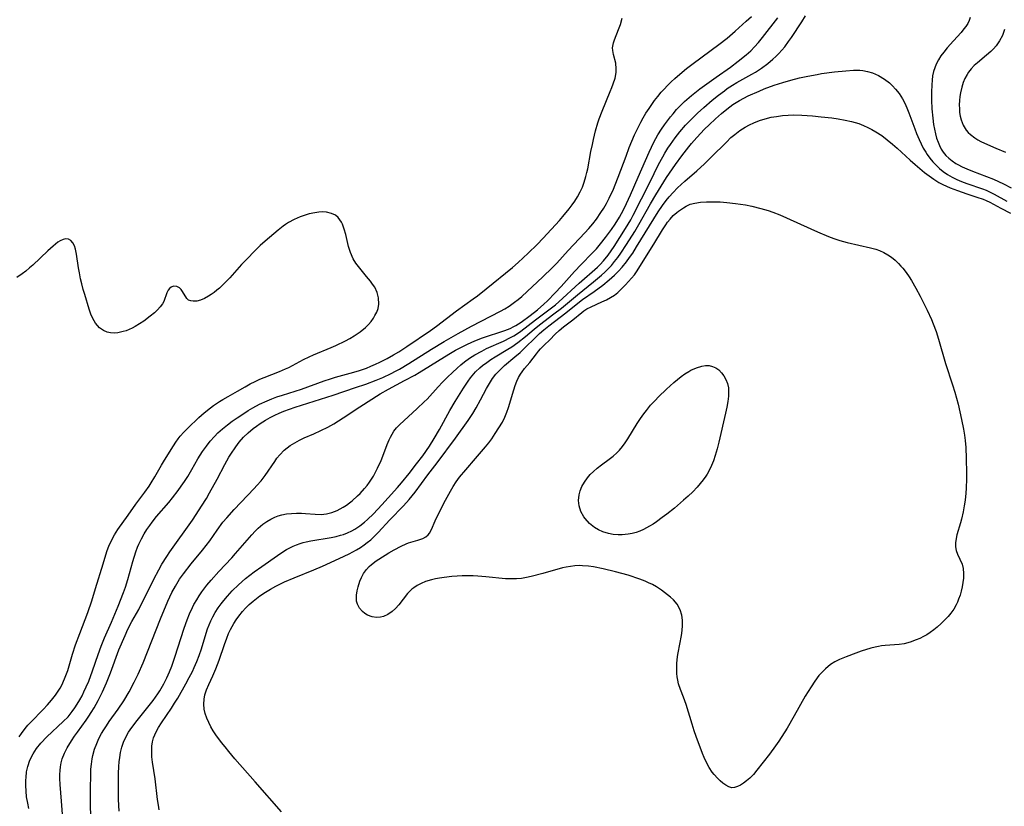
# Model space of a CAD drawing. Units: inches. Extents: x 2075399 to 2080784, y 233206 to 238604.
# Drawn here: x 2076051 to 2076189, y 234583 to 234693 of the extents above; entities that cross this region are included whole.
import ezdxf

# ---------------------------------------------------------------- set-up
doc = ezdxf.new("R2010")
doc.units = ezdxf.units.IN
doc.header["$MEASUREMENT"] = 0
doc.layers.add('c_04_T13S_R19E', color=198, linetype='Continuous')

msp = doc.modelspace()

# ---------------------------------------------------------------- linework, layer by layer
at = {"layer": 'c_04_T13S_R19E'}
for points in [[(2076057.02, 234580.93, 972), (2076056.79, 234583.96, 972), (2076056.58, 234586.27, 972), (2076056.54, 234587.13, 972), (2076056.54, 234587.69, 972), (2076056.57, 234588.24, 972), (2076056.63, 234588.76, 972), (2076056.73, 234589.32, 972), (2076056.88, 234589.86, 972), (2076057.2, 234590.66, 972), (2076057.57, 234591.4, 972), (2076058.18, 234592.41, 972), (2076058.6, 234593.05, 972), (2076058.99, 234593.59, 972), (2076060.21, 234595.28, 972), (2076060.6, 234595.84, 972), (2076060.93, 234596.35, 972), (2076061.34, 234597.01, 972), (2076061.91, 234598.04, 972), (2076062.52, 234599.26, 972), (2076063.05, 234600.5, 972), (2076063.61, 234601.91, 972), (2076064.81, 234605.1, 972), (2076065.66, 234607.14, 972), (2076066.06, 234608.02, 972), (2076066.61, 234609.1, 972), (2076067.57, 234610.78, 972), (2076068.08, 234611.74, 972), (2076068.63, 234612.82, 972), (2076069.7, 234615.01, 972), (2076070.38, 234616.32, 972), (2076070.81, 234617.08, 972), (2076071.49, 234618.15, 972), (2076071.94, 234618.82, 972), (2076075.1, 234623.25, 972), (2076075.62, 234624.02, 972), (2076076.37, 234625.19, 972), (2076077.04, 234626.29, 972), (2076077.48, 234627.05, 972), (2076078.53, 234628.99, 972), (2076079.6, 234631.04, 972), (2076080.17, 234632.04, 972), (2076080.44, 234632.47, 972), (2076081.15, 234633.52, 972), (2076081.61, 234634.13, 972), (2076082.22, 234634.84, 972), (2076082.87, 234635.46, 972), (2076083.56, 234636.04, 972), (2076084.04, 234636.41, 972), (2076084.54, 234636.76, 972), (2076085.29, 234637.23, 972), (2076085.94, 234637.6, 972), (2076086.61, 234637.94, 972), (2076087.22, 234638.22, 972), (2076087.86, 234638.48, 972), (2076088.66, 234638.77, 972), (2076089.47, 234639.05, 972), (2076094.77, 234640.71, 972), (2076097.91, 234641.77, 972), (2076099.36, 234642.28, 972), (2076100.78, 234642.82, 972), (2076101.7, 234643.21, 972), (2076102.9, 234643.77, 972), (2076103.48, 234644.06, 972), (2076104.04, 234644.36, 972), (2076105.36, 234645.15, 972), (2076108.51, 234647.16, 972), (2076110.29, 234648.23, 972), (2076112.23, 234649.32, 972), (2076114.14, 234650.37, 972), (2076118.18, 234652.46, 972), (2076118.79, 234652.8, 972), (2076119.38, 234653.17, 972), (2076120.15, 234653.7, 972), (2076120.65, 234654.1, 972), (2076121.14, 234654.52, 972), (2076124.1, 234657.26, 972), (2076125.38, 234658.53, 972), (2076126.03, 234659.19, 972), (2076127.65, 234660.94, 972), (2076129.99, 234663.42, 972), (2076130.53, 234664.03, 972), (2076131.07, 234664.67, 972), (2076131.58, 234665.32, 972), (2076132.21, 234666.24, 972), (2076132.61, 234666.88, 972), (2076132.98, 234667.52, 972), (2076133.37, 234668.25, 972), (2076133.97, 234669.54, 972), (2076134.22, 234670.12, 972), (2076134.65, 234671.21, 972), (2076135.73, 234674.14, 972), (2076136.19, 234675.33, 972), (2076136.93, 234677.13, 972), (2076137.46, 234678.25, 972), (2076137.78, 234678.87, 972), (2076138.12, 234679.48, 972), (2076138.52, 234680.14, 972), (2076138.95, 234680.81, 972), (2076139.71, 234681.9, 972), (2076140.17, 234682.49, 972), (2076140.65, 234683.07, 972), (2076141.05, 234683.52, 972), (2076141.53, 234684.03, 972), (2076142.03, 234684.52, 972), (2076142.54, 234685, 972), (2076143.24, 234685.6, 972), (2076144.2, 234686.37, 972), (2076145.14, 234687.1, 972), (2076148.72, 234689.74, 972), (2076149.86, 234690.65, 972), (2076150.97, 234691.61, 972), (2076152.54, 234693.01, 972), (2076153.27, 234693.68, 972)], [(2076064.83, 234582.58, 976), (2076064.77, 234584.19, 976), (2076064.76, 234585.72, 976), (2076064.76, 234587.84, 976), (2076064.8, 234588.8, 976), (2076064.84, 234589.45, 976), (2076064.92, 234590.09, 976), (2076065.04, 234590.77, 976), (2076065.23, 234591.53, 976), (2076065.45, 234592.19, 976), (2076065.72, 234592.82, 976), (2076066.15, 234593.59, 976), (2076066.61, 234594.26, 976), (2076067.36, 234595.22, 976), (2076068.67, 234596.85, 976), (2076069.59, 234598.04, 976), (2076070.24, 234598.95, 976), (2076070.53, 234599.4, 976), (2076071.08, 234600.35, 976), (2076071.5, 234601.19, 976), (2076071.89, 234602.06, 976), (2076072.19, 234602.82, 976), (2076072.63, 234604.09, 976), (2076073.95, 234608.16, 976), (2076074.35, 234609.29, 976), (2076074.69, 234610.16, 976), (2076075.08, 234611.02, 976), (2076075.3, 234611.45, 976), (2076075.68, 234612.11, 976), (2076076.04, 234612.68, 976), (2076076.42, 234613.23, 976), (2076077.12, 234614.15, 976), (2076077.73, 234614.88, 976), (2076078.78, 234616.06, 976), (2076080.61, 234617.99, 976), (2076081.13, 234618.57, 976), (2076083.39, 234621.21, 976), (2076083.84, 234621.69, 976), (2076084.3, 234622.15, 976), (2076084.95, 234622.69, 976), (2076085.47, 234623.06, 976), (2076086.03, 234623.38, 976), (2076086.6, 234623.65, 976), (2076087.09, 234623.84, 976), (2076087.59, 234623.98, 976), (2076088.26, 234624.12, 976), (2076088.94, 234624.2, 976), (2076089.64, 234624.23, 976), (2076090.33, 234624.23, 976), (2076090.88, 234624.2, 976), (2076092.27, 234624.08, 976), (2076093.1, 234624.06, 976), (2076093.47, 234624.09, 976), (2076093.84, 234624.14, 976), (2076094.59, 234624.33, 976), (2076095.33, 234624.61, 976), (2076095.77, 234624.83, 976), (2076096.19, 234625.07, 976), (2076096.63, 234625.35, 976), (2076097.05, 234625.66, 976), (2076097.43, 234625.97, 976), (2076098.17, 234626.64, 976), (2076098.53, 234626.99, 976), (2076099.14, 234627.65, 976), (2076099.51, 234628.1, 976), (2076099.86, 234628.56, 976), (2076100.14, 234628.97, 976), (2076100.4, 234629.39, 976), (2076100.71, 234629.94, 976), (2076100.99, 234630.51, 976), (2076101.47, 234631.58, 976), (2076101.71, 234632.17, 976), (2076102.31, 234633.83, 976), (2076102.58, 234634.48, 976), (2076102.77, 234634.87, 976), (2076103, 234635.28, 976), (2076103.25, 234635.67, 976), (2076103.64, 234636.14, 976), (2076104.06, 234636.59, 976), (2076106.53, 234638.85, 976), (2076107.52, 234639.79, 976), (2076107.91, 234640.18, 976), (2076109.45, 234641.87, 976), (2076110.08, 234642.55, 976), (2076110.76, 234643.24, 976), (2076111.45, 234643.91, 976), (2076112.1, 234644.51, 976), (2076112.61, 234644.94, 976), (2076113.13, 234645.36, 976), (2076113.85, 234645.88, 976), (2076114.6, 234646.36, 976), (2076115.55, 234646.89, 976), (2076116.23, 234647.23, 976), (2076118.6, 234648.29, 976), (2076119.58, 234648.76, 976), (2076120.05, 234649.02, 976), (2076120.54, 234649.33, 976), (2076121.02, 234649.65, 976), (2076123.09, 234651.25, 976), (2076124.39, 234652.21, 976), (2076125.13, 234652.78, 976), (2076125.85, 234653.37, 976), (2076126.31, 234653.77, 976), (2076129.18, 234656.38, 976), (2076131.72, 234658.63, 976), (2076132.09, 234658.99, 976), (2076132.58, 234659.52, 976), (2076133.21, 234660.31, 976), (2076134.05, 234661.52, 976), (2076134.86, 234662.75, 976), (2076135.67, 234664.01, 976), (2076136.39, 234665.25, 976), (2076136.73, 234665.89, 976), (2076139.06, 234670.47, 976), (2076140.29, 234672.97, 976), (2076140.86, 234674.05, 976), (2076141.15, 234674.55, 976), (2076141.59, 234675.25, 976), (2076141.95, 234675.77, 976), (2076142.62, 234676.7, 976), (2076143.27, 234677.55, 976), (2076144.06, 234678.46, 976), (2076144.51, 234678.94, 976), (2076145.07, 234679.51, 976), (2076145.71, 234680.13, 976), (2076146.61, 234680.94, 976), (2076147.79, 234681.94, 976), (2076148.65, 234682.64, 976), (2076149.48, 234683.28, 976), (2076149.89, 234683.57, 976), (2076150.63, 234684.05, 976), (2076151.24, 234684.41, 976), (2076153.33, 234685.59, 976), (2076153.82, 234685.88, 976), (2076154.69, 234686.44, 976), (2076155.56, 234687.09, 976), (2076156.24, 234687.67, 976), (2076156.68, 234688.07, 976), (2076157.1, 234688.49, 976), (2076157.52, 234688.95, 976), (2076157.92, 234689.43, 976), (2076158.46, 234690.14, 976), (2076158.85, 234690.7, 976), (2076160.31, 234692.92, 976), (2076160.83, 234693.75, 976)], [(2076183.85, 234693.5, 976), (2076183.71, 234693.1, 976), (2076183.52, 234692.7, 976), (2076183.25, 234692.25, 976), (2076182.99, 234691.91, 976), (2076182.59, 234691.42, 976), (2076181.51, 234690.24, 976), (2076180.65, 234689.26, 976), (2076180.16, 234688.67, 976), (2076179.76, 234688.14, 976), (2076179.41, 234687.59, 976), (2076179.12, 234687.01, 976), (2076178.91, 234686.5, 976), (2076178.74, 234685.96, 976), (2076178.61, 234685.36, 976), (2076178.53, 234684.75, 976), (2076178.48, 234684.12, 976), (2076178.45, 234683.09, 976), (2076178.45, 234682.54, 976), (2076178.46, 234681.98, 976), (2076178.52, 234680.77, 976), (2076178.64, 234679.45, 976), (2076178.75, 234678.58, 976), (2076178.87, 234677.91, 976), (2076179.01, 234677.25, 976), (2076179.17, 234676.66, 976), (2076179.37, 234676.1, 976), (2076179.58, 234675.6, 976), (2076179.82, 234675.13, 976), (2076180.1, 234674.69, 976), (2076180.46, 234674.24, 976), (2076180.87, 234673.84, 976), (2076181.34, 234673.47, 976), (2076181.85, 234673.13, 976), (2076182.14, 234672.96, 976), (2076182.75, 234672.64, 976), (2076183.39, 234672.35, 976), (2076184.18, 234672.02, 976), (2076186.15, 234671.28, 976), (2076187.11, 234670.9, 976), (2076187.83, 234670.59, 976), (2076188.54, 234670.26, 976), (2076189.59, 234669.72, 976)], [(2076052.21, 234582.93, 970), (2076052.05, 234583.67, 970), (2076051.9, 234584.58, 970), (2076051.82, 234585.36, 970), (2076051.78, 234586.14, 970), (2076051.79, 234586.91, 970), (2076051.81, 234587.28, 970), (2076051.9, 234588.07, 970), (2076052.06, 234588.83, 970), (2076052.34, 234589.7, 970), (2076052.8, 234590.6, 970), (2076053.29, 234591.34, 970), (2076053.88, 234592.06, 970), (2076054.74, 234592.97, 970), (2076057.03, 234595.08, 970), (2076057.69, 234595.77, 970), (2076058.28, 234596.5, 970), (2076058.64, 234597, 970), (2076058.97, 234597.51, 970), (2076059.32, 234598.11, 970), (2076059.65, 234598.71, 970), (2076059.91, 234599.25, 970), (2076060.24, 234599.96, 970), (2076060.58, 234600.76, 970), (2076061.12, 234602.18, 970), (2076061.9, 234604.48, 970), (2076062.32, 234605.62, 970), (2076062.81, 234606.8, 970), (2076063.76, 234608.99, 970), (2076064.69, 234611.21, 970), (2076065.45, 234613.12, 970), (2076065.73, 234613.89, 970), (2076066.06, 234614.93, 970), (2076066.76, 234617.48, 970), (2076067.16, 234618.81, 970), (2076067.4, 234619.46, 970), (2076067.59, 234619.91, 970), (2076067.95, 234620.63, 970), (2076068.35, 234621.32, 970), (2076068.72, 234621.93, 970), (2076069.12, 234622.52, 970), (2076069.46, 234622.98, 970), (2076070.07, 234623.75, 970), (2076071.77, 234625.73, 970), (2076072.28, 234626.35, 970), (2076073.07, 234627.37, 970), (2076073.52, 234627.98, 970), (2076073.99, 234628.67, 970), (2076074.44, 234629.37, 970), (2076075.01, 234630.33, 970), (2076075.86, 234631.82, 970), (2076076.5, 234632.84, 970), (2076077.04, 234633.59, 970), (2076077.59, 234634.29, 970), (2076078.17, 234634.95, 970), (2076078.66, 234635.44, 970), (2076079.28, 234636.01, 970), (2076079.99, 234636.58, 970), (2076080.66, 234637.08, 970), (2076081.34, 234637.56, 970), (2076082.27, 234638.18, 970), (2076082.89, 234638.58, 970), (2076083.52, 234638.95, 970), (2076084.48, 234639.46, 970), (2076085.53, 234639.94, 970), (2076086.21, 234640.22, 970), (2076086.89, 234640.47, 970), (2076087.68, 234640.74, 970), (2076090.35, 234641.57, 970), (2076093.51, 234642.74, 970), (2076094.39, 234643.02, 970), (2076095.08, 234643.23, 970), (2076097.64, 234643.94, 970), (2076098.44, 234644.18, 970), (2076099.41, 234644.51, 970), (2076100.05, 234644.77, 970), (2076100.68, 234645.04, 970), (2076101.3, 234645.33, 970), (2076102.32, 234645.86, 970), (2076103.22, 234646.37, 970), (2076103.94, 234646.8, 970), (2076105.05, 234647.52, 970), (2076108.37, 234649.77, 970), (2076109.23, 234650.37, 970), (2076112.03, 234652.49, 970), (2076114.34, 234654.17, 970), (2076114.94, 234654.62, 970), (2076116.18, 234655.6, 970), (2076119.83, 234658.59, 970), (2076120.65, 234659.28, 970), (2076122.04, 234660.55, 970), (2076123.32, 234661.79, 970), (2076124.14, 234662.66, 970), (2076126.41, 234665.13, 970), (2076126.91, 234665.7, 970), (2076127.78, 234666.77, 970), (2076128.19, 234667.31, 970), (2076128.58, 234667.86, 970), (2076128.95, 234668.45, 970), (2076129.31, 234669.13, 970), (2076129.62, 234669.81, 970), (2076129.89, 234670.51, 970), (2076130.13, 234671.29, 970), (2076130.27, 234671.83, 970), (2076130.38, 234672.37, 970), (2076130.82, 234674.8, 970), (2076131.02, 234675.78, 970), (2076131.17, 234676.46, 970), (2076131.47, 234677.68, 970), (2076131.79, 234678.78, 970), (2076131.97, 234679.34, 970), (2076132.37, 234680.41, 970), (2076133.52, 234683.15, 970), (2076133.74, 234683.71, 970), (2076133.94, 234684.26, 970), (2076134.19, 234685.05, 970), (2076134.35, 234685.81, 970), (2076134.37, 234686.33, 970), (2076134.29, 234687.11, 970), (2076133.98, 234688.33, 970), (2076133.87, 234688.91, 970), (2076133.86, 234689.29, 970), (2076133.98, 234689.96, 970), (2076134.11, 234690.38, 970), (2076134.69, 234691.83, 970), (2076134.94, 234692.55, 970), (2076135.17, 234693.44, 970)], [(2076060.89, 234581.67, 974), (2076060.84, 234583.59, 974), (2076060.83, 234585.66, 974), (2076060.87, 234587.68, 974), (2076060.9, 234588.42, 974), (2076060.96, 234589.14, 974), (2076061.06, 234589.86, 974), (2076061.16, 234590.36, 974), (2076061.39, 234591.21, 974), (2076061.7, 234592.04, 974), (2076061.89, 234592.49, 974), (2076062.11, 234592.93, 974), (2076062.39, 234593.44, 974), (2076062.69, 234593.93, 974), (2076063.06, 234594.51, 974), (2076063.46, 234595.08, 974), (2076064.72, 234596.84, 974), (2076065.47, 234597.97, 974), (2076066.23, 234599.24, 974), (2076066.96, 234600.61, 974), (2076067.5, 234601.74, 974), (2076068.18, 234603.29, 974), (2076070.63, 234609.45, 974), (2076071.65, 234611.93, 974), (2076072.22, 234613.15, 974), (2076072.7, 234614.04, 974), (2076073.3, 234614.98, 974), (2076073.86, 234615.76, 974), (2076074.92, 234617.13, 974), (2076076.48, 234619.03, 974), (2076077, 234619.7, 974), (2076077.51, 234620.37, 974), (2076078.55, 234621.87, 974), (2076079.36, 234622.96, 974), (2076079.88, 234623.59, 974), (2076080.93, 234624.76, 974), (2076081.85, 234625.73, 974), (2076083.71, 234627.65, 974), (2076084.11, 234628.07, 974), (2076084.71, 234628.76, 974), (2076085.28, 234629.5, 974), (2076086.59, 234631.45, 974), (2076086.91, 234631.9, 974), (2076087.29, 234632.36, 974), (2076087.93, 234633.02, 974), (2076088.33, 234633.36, 974), (2076088.76, 234633.68, 974), (2076089.39, 234634.07, 974), (2076090.06, 234634.43, 974), (2076090.73, 234634.74, 974), (2076092.07, 234635.31, 974), (2076093.06, 234635.76, 974), (2076094.01, 234636.26, 974), (2076094.84, 234636.73, 974), (2076096.18, 234637.53, 974), (2076098.5, 234639.07, 974), (2076101.35, 234640.9, 974), (2076102.5, 234641.56, 974), (2076104.75, 234642.75, 974), (2076106.18, 234643.53, 974), (2076106.78, 234643.88, 974), (2076110.97, 234646.47, 974), (2076111.87, 234646.99, 974), (2076112.72, 234647.45, 974), (2076113.57, 234647.87, 974), (2076114.56, 234648.31, 974), (2076115.67, 234648.73, 974), (2076118.76, 234649.76, 974), (2076119.51, 234650.05, 974), (2076120.02, 234650.3, 974), (2076120.32, 234650.46, 974), (2076121.06, 234650.94, 974), (2076122.34, 234651.88, 974), (2076123.36, 234652.67, 974), (2076124.24, 234653.44, 974), (2076124.74, 234653.92, 974), (2076125.81, 234655.03, 974), (2076126.65, 234655.93, 974), (2076128.53, 234658.02, 974), (2076129.45, 234658.99, 974), (2076130.99, 234660.56, 974), (2076131.59, 234661.2, 974), (2076132.16, 234661.86, 974), (2076132.88, 234662.77, 974), (2076133.69, 234663.88, 974), (2076134.19, 234664.61, 974), (2076134.83, 234665.62, 974), (2076135.11, 234666.11, 974), (2076135.51, 234666.9, 974), (2076136.36, 234668.74, 974), (2076137.45, 234671.21, 974), (2076138.97, 234674.7, 974), (2076139.29, 234675.41, 974), (2076139.63, 234676.1, 974), (2076140.2, 234677.11, 974), (2076140.71, 234677.92, 974), (2076141.1, 234678.5, 974), (2076141.51, 234679.06, 974), (2076141.96, 234679.65, 974), (2076142.3, 234680.06, 974), (2076142.81, 234680.65, 974), (2076143.35, 234681.21, 974), (2076143.93, 234681.78, 974), (2076144.89, 234682.63, 974), (2076146.04, 234683.53, 974), (2076147.35, 234684.5, 974), (2076148.32, 234685.19, 974), (2076150.32, 234686.57, 974), (2076151.43, 234687.39, 974), (2076152.53, 234688.29, 974), (2076153.17, 234688.88, 974), (2076153.72, 234689.43, 974), (2076154.27, 234690.04, 974), (2076154.83, 234690.73, 974), (2076156.98, 234693.47, 974)], [(2076188.68, 234691.84, 974), (2076188.37, 234691.02, 974), (2076187.98, 234690.26, 974), (2076187.49, 234689.57, 974), (2076187.14, 234689.16, 974), (2076186.76, 234688.78, 974), (2076186.16, 234688.25, 974), (2076184.88, 234687.2, 974), (2076184.43, 234686.8, 974), (2076184.01, 234686.36, 974), (2076183.63, 234685.89, 974), (2076183.42, 234685.55, 974), (2076183.13, 234685, 974), (2076182.88, 234684.41, 974), (2076182.69, 234683.79, 974), (2076182.51, 234682.99, 974), (2076182.42, 234682.46, 974), (2076182.37, 234681.93, 974), (2076182.34, 234681.3, 974), (2076182.35, 234680.77, 974), (2076182.39, 234680.25, 974), (2076182.48, 234679.72, 974), (2076182.61, 234679.2, 974), (2076182.89, 234678.47, 974), (2076183.29, 234677.79, 974), (2076183.59, 234677.43, 974), (2076183.89, 234677.15, 974), (2076184.49, 234676.69, 974), (2076184.92, 234676.43, 974), (2076185.37, 234676.19, 974), (2076186.28, 234675.75, 974), (2076187.44, 234675.25, 974), (2076188.8, 234674.69, 974)], [(2076070.45, 234582.74, 978), (2076070.32, 234583.41, 978), (2076070.2, 234584.21, 978), (2076069.86, 234587.1, 978), (2076069.5, 234589.41, 978), (2076069.43, 234590.14, 978), (2076069.4, 234591.03, 978), (2076069.43, 234591.66, 978), (2076069.52, 234592.27, 978), (2076069.66, 234592.81, 978), (2076069.81, 234593.22, 978), (2076069.97, 234593.57, 978), (2076070.34, 234594.24, 978), (2076070.76, 234594.9, 978), (2076072.14, 234596.95, 978), (2076072.59, 234597.65, 978), (2076073.03, 234598.36, 978), (2076074.16, 234600.37, 978), (2076074.63, 234601.23, 978), (2076075.08, 234602.1, 978), (2076075.35, 234602.66, 978), (2076075.7, 234603.48, 978), (2076076.02, 234604.32, 978), (2076076.34, 234605.27, 978), (2076076.99, 234607.44, 978), (2076077.21, 234608.07, 978), (2076077.42, 234608.62, 978), (2076077.66, 234609.16, 978), (2076077.96, 234609.75, 978), (2076078.28, 234610.33, 978), (2076078.7, 234610.99, 978), (2076079.1, 234611.55, 978), (2076079.47, 234612.03, 978), (2076079.97, 234612.64, 978), (2076080.63, 234613.36, 978), (2076081.51, 234614.21, 978), (2076082.52, 234615.09, 978), (2076083.71, 234616, 978), (2076084.78, 234616.78, 978), (2076087, 234618.32, 978), (2076087.45, 234618.63, 978), (2076088.26, 234619.13, 978), (2076088.71, 234619.38, 978), (2076089.17, 234619.6, 978), (2076089.65, 234619.81, 978), (2076090.15, 234619.98, 978), (2076090.58, 234620.11, 978), (2076091.01, 234620.22, 978), (2076091.66, 234620.35, 978), (2076094.5, 234620.83, 978), (2076095.17, 234620.97, 978), (2076095.81, 234621.14, 978), (2076096.2, 234621.26, 978), (2076096.79, 234621.49, 978), (2076097.36, 234621.76, 978), (2076097.78, 234622, 978), (2076098.48, 234622.45, 978), (2076099.14, 234622.96, 978), (2076099.58, 234623.35, 978), (2076100.39, 234624.13, 978), (2076101.57, 234625.38, 978), (2076102.47, 234626.36, 978), (2076103.75, 234627.8, 978), (2076104.32, 234628.47, 978), (2076105.39, 234629.77, 978), (2076106.44, 234631.12, 978), (2076107.29, 234632.25, 978), (2076108.24, 234633.61, 978), (2076108.89, 234634.64, 978), (2076109.63, 234635.91, 978), (2076111.08, 234638.59, 978), (2076111.85, 234639.85, 978), (2076113.02, 234641.7, 978), (2076113.64, 234642.66, 978), (2076113.98, 234643.14, 978), (2076114.45, 234643.72, 978), (2076114.67, 234643.96, 978), (2076115.27, 234644.53, 978), (2076115.67, 234644.87, 978), (2076116.24, 234645.3, 978), (2076116.84, 234645.7, 978), (2076117.45, 234646.09, 978), (2076119.2, 234647.15, 978), (2076119.76, 234647.5, 978), (2076120.62, 234648.1, 978), (2076121.65, 234648.92, 978), (2076122.88, 234649.97, 978), (2076123.62, 234650.57, 978), (2076125.64, 234652.07, 978), (2076126.7, 234652.89, 978), (2076128.93, 234654.75, 978), (2076131.18, 234656.55, 978), (2076132.29, 234657.48, 978), (2076132.76, 234657.91, 978), (2076133.21, 234658.36, 978), (2076133.68, 234658.87, 978), (2076134.13, 234659.4, 978), (2076134.58, 234659.98, 978), (2076134.99, 234660.57, 978), (2076135.8, 234661.78, 978), (2076136.94, 234663.61, 978), (2076137.5, 234664.57, 978), (2076139.14, 234667.46, 978), (2076139.89, 234668.74, 978), (2076140.64, 234669.95, 978), (2076141.41, 234671.14, 978), (2076142.64, 234672.96, 978), (2076143.53, 234674.17, 978), (2076144.51, 234675.43, 978), (2076144.88, 234675.89, 978), (2076145.62, 234676.73, 978), (2076146.72, 234677.89, 978), (2076147.37, 234678.53, 978), (2076148.23, 234679.35, 978), (2076149.09, 234680.12, 978), (2076149.81, 234680.72, 978), (2076150.67, 234681.35, 978), (2076151.12, 234681.65, 978), (2076151.58, 234681.93, 978), (2076152.19, 234682.25, 978), (2076152.82, 234682.56, 978), (2076154.33, 234683.23, 978), (2076155.07, 234683.53, 978), (2076156.45, 234684.04, 978), (2076157.65, 234684.43, 978), (2076158.78, 234684.76, 978), (2076159.98, 234685.07, 978), (2076161.14, 234685.33, 978), (2076162.46, 234685.57, 978), (2076163.08, 234685.67, 978), (2076164.88, 234685.9, 978), (2076166.47, 234686.08, 978), (2076167.53, 234686.16, 978), (2076168.01, 234686.16, 978), (2076168.44, 234686.14, 978), (2076168.83, 234686.1, 978), (2076169.52, 234685.97, 978), (2076170.19, 234685.77, 978), (2076171.04, 234685.41, 978), (2076171.89, 234684.9, 978), (2076172.56, 234684.37, 978), (2076173.01, 234683.96, 978), (2076173.43, 234683.51, 978), (2076173.91, 234682.91, 978), (2076174.38, 234682.15, 978), (2076174.7, 234681.52, 978), (2076175, 234680.87, 978), (2076175.28, 234680.17, 978), (2076176.11, 234677.97, 978), (2076176.37, 234677.3, 978), (2076176.72, 234676.46, 978), (2076177, 234675.85, 978), (2076177.31, 234675.25, 978), (2076177.64, 234674.68, 978), (2076177.85, 234674.36, 978), (2076178.23, 234673.84, 978), (2076178.65, 234673.34, 978), (2076179.09, 234672.87, 978), (2076179.58, 234672.42, 978), (2076180.09, 234672.01, 978), (2076180.71, 234671.58, 978), (2076181.34, 234671.21, 978), (2076182, 234670.89, 978), (2076182.67, 234670.6, 978), (2076183.38, 234670.33, 978), (2076185.59, 234669.56, 978), (2076186.09, 234669.37, 978), (2076186.66, 234669.11, 978), (2076187.22, 234668.84, 978), (2076189.01, 234667.86, 978)], [(2076087.56, 234582.47, 980), (2076083.84, 234586.65, 980), (2076081.01, 234589.88, 980), (2076080.17, 234590.89, 980), (2076079.65, 234591.55, 980), (2076079.15, 234592.18, 980), (2076078.38, 234593.24, 980), (2076078.01, 234593.8, 980), (2076077.67, 234594.36, 980), (2076077.36, 234594.94, 980), (2076077.09, 234595.57, 980), (2076076.87, 234596.21, 980), (2076076.74, 234596.82, 980), (2076076.68, 234597.52, 980), (2076076.71, 234598.21, 980), (2076076.82, 234598.82, 980), (2076077.06, 234599.54, 980), (2076077.37, 234600.25, 980), (2076077.95, 234601.47, 980), (2076078.37, 234602.44, 980), (2076078.82, 234603.67, 980), (2076079.55, 234605.85, 980), (2076079.88, 234606.76, 980), (2076080.13, 234607.38, 980), (2076080.41, 234607.98, 980), (2076080.87, 234608.79, 980), (2076081.21, 234609.32, 980), (2076081.58, 234609.84, 980), (2076082.09, 234610.47, 980), (2076082.51, 234610.94, 980), (2076083.02, 234611.45, 980), (2076083.57, 234611.94, 980), (2076084.03, 234612.3, 980), (2076084.5, 234612.65, 980), (2076085.3, 234613.19, 980), (2076086.02, 234613.62, 980), (2076086.75, 234614.02, 980), (2076087.97, 234614.62, 980), (2076089.3, 234615.19, 980), (2076092.06, 234616.28, 980), (2076093.3, 234616.81, 980), (2076095.62, 234617.88, 980), (2076097.03, 234618.56, 980), (2076098.04, 234619.11, 980), (2076098.58, 234619.43, 980), (2076099.11, 234619.78, 980), (2076099.54, 234620.11, 980), (2076100.02, 234620.51, 980), (2076100.55, 234621.01, 980), (2076101.06, 234621.54, 980), (2076102.71, 234623.31, 980), (2076104.61, 234625.24, 980), (2076105.41, 234626.12, 980), (2076106.26, 234627.18, 980), (2076108.03, 234629.59, 980), (2076109.3, 234631.25, 980), (2076111.86, 234634.7, 980), (2076113.64, 234637.2, 980), (2076114.29, 234638.17, 980), (2076114.77, 234638.96, 980), (2076115.39, 234640.09, 980), (2076116.2, 234641.64, 980), (2076116.76, 234642.6, 980), (2076117.06, 234643.05, 980), (2076117.51, 234643.64, 980), (2076117.74, 234643.9, 980), (2076118.25, 234644.42, 980), (2076118.75, 234644.88, 980), (2076120.2, 234646.07, 980), (2076120.92, 234646.69, 980), (2076121.59, 234647.33, 980), (2076123.03, 234648.74, 980), (2076123.65, 234649.34, 980), (2076124.23, 234649.85, 980), (2076124.92, 234650.41, 980), (2076127.33, 234652.24, 980), (2076128.97, 234653.58, 980), (2076129.65, 234654.09, 980), (2076131.28, 234655.23, 980), (2076132.49, 234656.12, 980), (2076133.39, 234656.84, 980), (2076134.11, 234657.48, 980), (2076134.66, 234658.04, 980), (2076135.19, 234658.62, 980), (2076135.78, 234659.35, 980), (2076136.23, 234659.96, 980), (2076136.66, 234660.59, 980), (2076137.21, 234661.46, 980), (2076140.23, 234666.36, 980), (2076140.83, 234667.25, 980), (2076141.34, 234667.93, 980), (2076141.75, 234668.44, 980), (2076142.33, 234669.07, 980), (2076142.93, 234669.69, 980), (2076143.95, 234670.64, 980), (2076145.61, 234672.09, 980), (2076146.69, 234673.07, 980), (2076147.65, 234673.98, 980), (2076149.76, 234676.11, 980), (2076150.41, 234676.73, 980), (2076150.94, 234677.17, 980), (2076151.65, 234677.7, 980), (2076152.4, 234678.18, 980), (2076152.99, 234678.51, 980), (2076153.61, 234678.81, 980), (2076154.39, 234679.11, 980), (2076155.2, 234679.37, 980), (2076156.03, 234679.57, 980), (2076156.79, 234679.7, 980), (2076157.59, 234679.8, 980), (2076158.4, 234679.87, 980), (2076159.22, 234679.89, 980), (2076160.32, 234679.87, 980), (2076161.82, 234679.77, 980), (2076163.01, 234679.65, 980), (2076164.49, 234679.47, 980), (2076165.4, 234679.33, 980), (2076166.36, 234679.17, 980), (2076167.27, 234678.97, 980), (2076167.77, 234678.83, 980), (2076168.27, 234678.68, 980), (2076168.92, 234678.44, 980), (2076169.56, 234678.16, 980), (2076170.13, 234677.86, 980), (2076170.69, 234677.54, 980), (2076171.49, 234677.01, 980), (2076172.27, 234676.42, 980), (2076173.02, 234675.8, 980), (2076173.67, 234675.24, 980), (2076175.45, 234673.59, 980), (2076176.15, 234672.95, 980), (2076176.8, 234672.4, 980), (2076177.47, 234671.87, 980), (2076178.12, 234671.37, 980), (2076178.8, 234670.9, 980), (2076179.5, 234670.47, 980), (2076180.03, 234670.18, 980), (2076180.57, 234669.92, 980), (2076181.07, 234669.7, 980), (2076182.08, 234669.31, 980), (2076183.38, 234668.87, 980), (2076184.8, 234668.42, 980), (2076185.68, 234668.1, 980), (2076186.08, 234667.93, 980), (2076186.61, 234667.68, 980), (2076188.13, 234666.86, 980), (2076189.5, 234666.15, 980)], [(2076050.84, 234592.95, 968), (2076051.17, 234593.44, 968), (2076051.69, 234594.13, 968), (2076052.08, 234594.58, 968), (2076052.49, 234595.02, 968), (2076054.23, 234596.79, 968), (2076054.81, 234597.43, 968), (2076055.38, 234598.09, 968), (2076055.92, 234598.78, 968), (2076056.42, 234599.5, 968), (2076056.57, 234599.74, 968), (2076056.82, 234600.18, 968), (2076057.21, 234601.05, 968), (2076057.65, 234602.24, 968), (2076058.32, 234604.49, 968), (2076058.74, 234605.8, 968), (2076059.33, 234607.39, 968), (2076060.46, 234610.35, 968), (2076061.02, 234611.98, 968), (2076061.55, 234613.69, 968), (2076062.58, 234617.16, 968), (2076062.96, 234618.41, 968), (2076063.18, 234619.02, 968), (2076063.41, 234619.62, 968), (2076063.76, 234620.41, 968), (2076064.18, 234621.2, 968), (2076064.66, 234621.96, 968), (2076066.11, 234623.93, 968), (2076067.19, 234625.46, 968), (2076068.42, 234627.14, 968), (2076069.03, 234628.01, 968), (2076069.32, 234628.45, 968), (2076069.83, 234629.3, 968), (2076070.76, 234630.93, 968), (2076071.18, 234631.63, 968), (2076072.42, 234633.65, 968), (2076072.75, 234634.15, 968), (2076073.09, 234634.63, 968), (2076073.37, 234634.98, 968), (2076073.88, 234635.57, 968), (2076074.43, 234636.13, 968), (2076076, 234637.61, 968), (2076076.73, 234638.24, 968), (2076077.6, 234638.95, 968), (2076078.03, 234639.26, 968), (2076078.89, 234639.84, 968), (2076079.33, 234640.12, 968), (2076080.08, 234640.55, 968), (2076081.38, 234641.27, 968), (2076082.44, 234641.88, 968), (2076083.18, 234642.3, 968), (2076083.84, 234642.63, 968), (2076084.52, 234642.94, 968), (2076085.14, 234643.21, 968), (2076087.28, 234644.03, 968), (2076088.1, 234644.38, 968), (2076088.58, 234644.61, 968), (2076090.63, 234645.71, 968), (2076091.39, 234646.08, 968), (2076092.03, 234646.37, 968), (2076094.49, 234647.38, 968), (2076095.14, 234647.67, 968), (2076096.49, 234648.33, 968), (2076097.09, 234648.66, 968), (2076097.69, 234649.01, 968), (2076098.54, 234649.58, 968), (2076099.29, 234650.17, 968), (2076099.73, 234650.6, 968), (2076100.09, 234651.03, 968), (2076100.41, 234651.49, 968), (2076100.62, 234651.85, 968), (2076100.86, 234652.34, 968), (2076101.05, 234652.83, 968), (2076101.17, 234653.45, 968), (2076101.13, 234654.31, 968), (2076100.92, 234655.06, 968), (2076100.58, 234655.8, 968), (2076100.29, 234656.25, 968), (2076099.98, 234656.68, 968), (2076099.45, 234657.33, 968), (2076098.69, 234658.22, 968), (2076098.31, 234658.69, 968), (2076097.95, 234659.18, 968), (2076097.59, 234659.78, 968), (2076097.19, 234660.67, 968), (2076096.93, 234661.51, 968), (2076096.53, 234663.16, 968), (2076096.32, 234663.93, 968), (2076096.06, 234664.64, 968), (2076095.93, 234664.9, 968), (2076095.71, 234665.25, 968), (2076095.45, 234665.56, 968), (2076095.08, 234665.87, 968), (2076094.52, 234666.13, 968), (2076093.86, 234666.29, 968), (2076093.29, 234666.33, 968), (2076092.75, 234666.3, 968), (2076092.2, 234666.22, 968), (2076091.43, 234666.05, 968), (2076090.56, 234665.78, 968), (2076090.14, 234665.63, 968), (2076089.33, 234665.28, 968), (2076088.54, 234664.86, 968), (2076088.11, 234664.59, 968), (2076087.76, 234664.34, 968), (2076087.1, 234663.81, 968), (2076085.27, 234662.26, 968), (2076084.58, 234661.65, 968), (2076083.89, 234661, 968), (2076082.58, 234659.66, 968), (2076081.95, 234658.98, 968), (2076080.31, 234657.13, 968), (2076079.5, 234656.28, 968), (2076078.88, 234655.7, 968), (2076078.51, 234655.38, 968), (2076078.14, 234655.09, 968), (2076077.73, 234654.8, 968), (2076077.33, 234654.54, 968), (2076076.77, 234654.24, 968), (2076076.23, 234654.01, 968), (2076075.72, 234653.88, 968), (2076075.21, 234653.85, 968), (2076074.85, 234653.9, 968), (2076074.56, 234654.02, 968), (2076074.32, 234654.25, 968), (2076073.72, 234655.23, 968), (2076073.52, 234655.49, 968), (2076073.28, 234655.72, 968), (2076072.89, 234655.92, 968), (2076072.44, 234655.94, 968), (2076072.12, 234655.81, 968), (2076071.9, 234655.62, 968), (2076071.71, 234655.38, 968), (2076071.52, 234655.04, 968), (2076071.07, 234653.83, 968), (2076070.88, 234653.47, 968), (2076070.58, 234653.06, 968), (2076070.21, 234652.65, 968), (2076069.79, 234652.25, 968), (2076069.19, 234651.76, 968), (2076068.29, 234651.08, 968), (2076067.7, 234650.68, 968), (2076067.09, 234650.31, 968), (2076066.64, 234650.07, 968), (2076066.26, 234649.9, 968), (2076065.84, 234649.73, 968), (2076065.41, 234649.6, 968), (2076064.66, 234649.44, 968), (2076064.13, 234649.39, 968), (2076063.63, 234649.42, 968), (2076063.14, 234649.54, 968), (2076062.67, 234649.74, 968), (2076062.07, 234650.15, 968), (2076061.51, 234650.78, 968), (2076061.15, 234651.42, 968), (2076060.89, 234652.05, 968), (2076060.66, 234652.73, 968), (2076060.02, 234654.78, 968), (2076059.8, 234655.5, 968), (2076059.6, 234656.28, 968), (2076059.44, 234656.97, 968), (2076059.27, 234657.8, 968), (2076059.15, 234658.5, 968), (2076058.86, 234660.42, 968), (2076058.72, 234661.11, 968), (2076058.57, 234661.59, 968), (2076058.36, 234662.01, 968), (2076058.08, 234662.33, 968), (2076057.74, 234662.52, 968), (2076057.35, 234662.56, 968), (2076056.99, 234662.48, 968), (2076056.6, 234662.3, 968), (2076056.27, 234662.09, 968), (2076055.92, 234661.83, 968), (2076055.6, 234661.55, 968), (2076054.88, 234660.91, 968), (2076052.76, 234658.9, 968), (2076052.32, 234658.51, 968), (2076051.8, 234658.07, 968), (2076051.26, 234657.66, 968), (2076050.53, 234657.18, 968)]]:
    msp.add_polyline3d(points, dxfattribs=at)
for points in [[(2076142.83, 234603.22, 982), (2076142.94, 234604.2, 982), (2076143.02, 234604.72, 982), (2076143.48, 234607.1, 982), (2076143.59, 234607.84, 982), (2076143.64, 234608.51, 982), (2076143.63, 234609.25, 982), (2076143.53, 234609.97, 982), (2076143.3, 234610.71, 982), (2076142.88, 234611.48, 982), (2076142.37, 234612.1, 982), (2076141.95, 234612.48, 982), (2076141.1, 234613.14, 982), (2076140.7, 234613.44, 982), (2076139.98, 234613.92, 982), (2076139.44, 234614.23, 982), (2076138.87, 234614.5, 982), (2076138.39, 234614.71, 982), (2076137.65, 234615, 982), (2076136.03, 234615.55, 982), (2076134.26, 234616.04, 982), (2076132.53, 234616.45, 982), (2076131.18, 234616.72, 982), (2076130.49, 234616.82, 982), (2076129.65, 234616.88, 982), (2076129.21, 234616.89, 982), (2076128.58, 234616.86, 982), (2076127.95, 234616.79, 982), (2076127.34, 234616.68, 982), (2076126.86, 234616.57, 982), (2076124.09, 234615.78, 982), (2076122.48, 234615.37, 982), (2076121.8, 234615.22, 982), (2076121.12, 234615.11, 982), (2076120.43, 234615.04, 982), (2076119.6, 234615.03, 982), (2076118.88, 234615.06, 982), (2076116.1, 234615.33, 982), (2076114.99, 234615.42, 982), (2076114.33, 234615.46, 982), (2076113.59, 234615.47, 982), (2076112.81, 234615.46, 982), (2076112.09, 234615.42, 982), (2076111.36, 234615.36, 982), (2076110.29, 234615.24, 982), (2076109.63, 234615.14, 982), (2076109.06, 234615.03, 982), (2076108.51, 234614.9, 982), (2076107.7, 234614.65, 982), (2076107.1, 234614.41, 982), (2076106.54, 234614.13, 982), (2076106.04, 234613.8, 982), (2076105.78, 234613.6, 982), (2076105.54, 234613.37, 982), (2076105.18, 234612.99, 982), (2076103.95, 234611.39, 982), (2076103.5, 234610.9, 982), (2076103.02, 234610.46, 982), (2076102.42, 234610.04, 982), (2076101.79, 234609.76, 982), (2076101.38, 234609.67, 982), (2076100.81, 234609.65, 982), (2076100.24, 234609.74, 982), (2076099.59, 234609.98, 982), (2076099.2, 234610.21, 982), (2076098.85, 234610.49, 982), (2076098.43, 234610.95, 982), (2076098.15, 234611.5, 982), (2076098.05, 234611.92, 982), (2076098.02, 234612.36, 982), (2076098.04, 234612.78, 982), (2076098.12, 234613.36, 982), (2076098.25, 234613.94, 982), (2076098.51, 234614.7, 982), (2076098.74, 234615.24, 982), (2076099.01, 234615.77, 982), (2076099.42, 234616.36, 982), (2076099.8, 234616.76, 982), (2076100.13, 234617.06, 982), (2076100.8, 234617.55, 982), (2076102.02, 234618.36, 982), (2076102.54, 234618.69, 982), (2076103.28, 234619.12, 982), (2076104.27, 234619.63, 982), (2076105, 234619.95, 982), (2076105.31, 234620.07, 982), (2076105.95, 234620.28, 982), (2076106.61, 234620.47, 982), (2076107.32, 234620.7, 982), (2076107.74, 234620.93, 982), (2076108.05, 234621.21, 982), (2076108.24, 234621.45, 982), (2076108.51, 234621.94, 982), (2076109.05, 234623.15, 982), (2076109.38, 234623.84, 982), (2076110.5, 234626.04, 982), (2076111.17, 234627.31, 982), (2076111.55, 234627.97, 982), (2076111.96, 234628.6, 982), (2076112.46, 234629.25, 982), (2076113.34, 234630.27, 982), (2076114.68, 234631.88, 982), (2076116.08, 234633.51, 982), (2076116.52, 234634.06, 982), (2076116.94, 234634.63, 982), (2076117.45, 234635.36, 982), (2076117.96, 234636.14, 982), (2076118.43, 234636.95, 982), (2076118.77, 234637.63, 982), (2076119.06, 234638.34, 982), (2076119.3, 234638.99, 982), (2076120.04, 234641.46, 982), (2076120.24, 234642.07, 982), (2076120.45, 234642.66, 982), (2076120.71, 234643.21, 982), (2076120.97, 234643.67, 982), (2076121.19, 234643.99, 982), (2076121.55, 234644.44, 982), (2076122.28, 234645.29, 982), (2076123.19, 234646.52, 982), (2076123.49, 234646.89, 982), (2076123.76, 234647.2, 982), (2076124.27, 234647.71, 982), (2076125.09, 234648.47, 982), (2076125.84, 234649.25, 982), (2076126.38, 234649.77, 982), (2076127, 234650.27, 982), (2076128.31, 234651.23, 982), (2076129.54, 234652.29, 982), (2076129.85, 234652.52, 982), (2076130.25, 234652.77, 982), (2076130.84, 234653.08, 982), (2076132.36, 234653.76, 982), (2076133, 234654.07, 982), (2076133.57, 234654.37, 982), (2076134.1, 234654.71, 982), (2076134.58, 234655.07, 982), (2076135.02, 234655.48, 982), (2076135.67, 234656.14, 982), (2076136.51, 234657.06, 982), (2076136.9, 234657.56, 982), (2076137.18, 234657.96, 982), (2076139.62, 234661.81, 982), (2076140.83, 234663.83, 982), (2076141.28, 234664.55, 982), (2076141.54, 234664.91, 982), (2076141.88, 234665.34, 982), (2076142.34, 234665.82, 982), (2076142.83, 234666.26, 982), (2076143.07, 234666.45, 982), (2076143.75, 234666.93, 982), (2076144.16, 234667.16, 982), (2076144.7, 234667.4, 982), (2076145.33, 234667.58, 982), (2076146.14, 234667.7, 982), (2076146.99, 234667.75, 982), (2076147.45, 234667.76, 982), (2076148.91, 234667.73, 982), (2076149.83, 234667.66, 982), (2076151.05, 234667.53, 982), (2076152.46, 234667.31, 982), (2076153.33, 234667.13, 982), (2076154.6, 234666.83, 982), (2076155.63, 234666.53, 982), (2076156.27, 234666.31, 982), (2076157.22, 234665.93, 982), (2076162.53, 234663.54, 982), (2076164.07, 234662.88, 982), (2076164.79, 234662.61, 982), (2076165.61, 234662.34, 982), (2076166.66, 234662.06, 982), (2076169.93, 234661.34, 982), (2076170.65, 234661.14, 982), (2076171.2, 234660.94, 982), (2076171.8, 234660.67, 982), (2076172.36, 234660.36, 982), (2076172.85, 234660.02, 982), (2076173.35, 234659.59, 982), (2076173.82, 234659.12, 982), (2076174.15, 234658.77, 982), (2076174.42, 234658.46, 982), (2076174.9, 234657.87, 982), (2076175.35, 234657.25, 982), (2076175.67, 234656.73, 982), (2076176.25, 234655.7, 982), (2076176.85, 234654.56, 982), (2076177.84, 234652.59, 982), (2076178.43, 234651.3, 982), (2076178.68, 234650.71, 982), (2076179.09, 234649.6, 982), (2076179.44, 234648.53, 982), (2076180.42, 234645.15, 982), (2076181.39, 234642.17, 982), (2076181.72, 234641.12, 982), (2076182.16, 234639.45, 982), (2076182.65, 234637.32, 982), (2076182.94, 234635.96, 982), (2076183.08, 234635.14, 982), (2076183.17, 234634.37, 982), (2076183.24, 234633.41, 982), (2076183.31, 234631.86, 982), (2076183.37, 234629.8, 982), (2076183.37, 234629.01, 982), (2076183.31, 234627.71, 982), (2076183.25, 234627, 982), (2076183.15, 234626.05, 982), (2076183.04, 234625.23, 982), (2076182.9, 234624.43, 982), (2076182.66, 234623.37, 982), (2076182.53, 234622.87, 982), (2076182.01, 234621.19, 982), (2076181.88, 234620.66, 982), (2076181.8, 234620.07, 982), (2076181.82, 234619.53, 982), (2076181.91, 234619.01, 982), (2076182.07, 234618.51, 982), (2076182.72, 234617.11, 982), (2076182.88, 234616.51, 982), (2076182.95, 234615.77, 982), (2076182.92, 234615.14, 982), (2076182.83, 234614.55, 982), (2076182.72, 234613.94, 982), (2076182.59, 234613.33, 982), (2076182.44, 234612.75, 982), (2076182.25, 234612.18, 982), (2076182.1, 234611.78, 982), (2076181.92, 234611.39, 982), (2076181.58, 234610.8, 982), (2076181.17, 234610.24, 982), (2076180.79, 234609.78, 982), (2076180.37, 234609.34, 982), (2076179.82, 234608.8, 982), (2076179.24, 234608.28, 982), (2076178.77, 234607.9, 982), (2076178.28, 234607.54, 982), (2076177.81, 234607.23, 982), (2076177.33, 234606.96, 982), (2076176.84, 234606.72, 982), (2076176.33, 234606.5, 982), (2076175.49, 234606.19, 982), (2076174.65, 234605.96, 982), (2076173.92, 234605.85, 982), (2076171.95, 234605.74, 982), (2076171.48, 234605.68, 982), (2076171.04, 234605.6, 982), (2076170.59, 234605.5, 982), (2076169.99, 234605.34, 982), (2076168.61, 234604.91, 982), (2076167.88, 234604.66, 982), (2076166.53, 234604.16, 982), (2076165.57, 234603.75, 982), (2076164.94, 234603.42, 982), (2076164.34, 234603.05, 982), (2076163.63, 234602.48, 982), (2076162.98, 234601.83, 982), (2076162.71, 234601.51, 982), (2076162.13, 234600.76, 982), (2076161.6, 234599.96, 982), (2076160.79, 234598.64, 982), (2076159.25, 234595.88, 982), (2076158.25, 234594.17, 982), (2076157.08, 234592.36, 982), (2076156.63, 234591.7, 982), (2076155.79, 234590.55, 982), (2076154.03, 234588.28, 982), (2076153.54, 234587.68, 982), (2076153.06, 234587.18, 982), (2076152.6, 234586.79, 982), (2076152.17, 234586.48, 982), (2076151.75, 234586.22, 982), (2076151.33, 234586.01, 982), (2076150.92, 234585.88, 982), (2076150.53, 234585.85, 982), (2076150.12, 234585.96, 982), (2076149.71, 234586.18, 982), (2076149.29, 234586.48, 982), (2076148.91, 234586.81, 982), (2076148.52, 234587.19, 982), (2076148.07, 234587.7, 982), (2076147.79, 234588.04, 982), (2076147.36, 234588.69, 982), (2076146.98, 234589.39, 982), (2076146.66, 234590.07, 982), (2076146.44, 234590.61, 982), (2076145.55, 234593, 982), (2076145.27, 234593.8, 982), (2076144.97, 234594.72, 982), (2076144.13, 234597.47, 982), (2076143.76, 234598.52, 982), (2076143.35, 234599.59, 982), (2076143.09, 234600.38, 982), (2076142.98, 234600.86, 982), (2076142.9, 234601.35, 982), (2076142.84, 234601.83, 982), (2076142.82, 234602.32, 982)], [(2076132.47, 234621.62, 984), (2076131.87, 234621.89, 984), (2076131.3, 234622.23, 984), (2076130.62, 234622.77, 984), (2076130, 234623.47, 984), (2076129.82, 234623.72, 984), (2076129.43, 234624.45, 984), (2076129.18, 234625.23, 984), (2076129.1, 234626, 984), (2076129.17, 234626.78, 984), (2076129.32, 234627.36, 984), (2076129.55, 234627.93, 984), (2076129.9, 234628.57, 984), (2076130.32, 234629.15, 984), (2076130.73, 234629.61, 984), (2076131.17, 234630.05, 984), (2076131.71, 234630.52, 984), (2076132.28, 234630.97, 984), (2076133.37, 234631.77, 984), (2076133.92, 234632.19, 984), (2076134.43, 234632.64, 984), (2076134.83, 234633.05, 984), (2076135.23, 234633.54, 984), (2076135.6, 234634.06, 984), (2076135.96, 234634.6, 984), (2076137.28, 234636.77, 984), (2076137.73, 234637.44, 984), (2076138.2, 234638.1, 984), (2076138.59, 234638.6, 984), (2076139.17, 234639.31, 984), (2076139.79, 234639.99, 984), (2076140.27, 234640.49, 984), (2076141.39, 234641.57, 984), (2076142.4, 234642.5, 984), (2076142.91, 234642.93, 984), (2076143.44, 234643.34, 984), (2076143.97, 234643.71, 984), (2076144.52, 234644.04, 984), (2076144.8, 234644.2, 984), (2076145.57, 234644.55, 984), (2076146.33, 234644.79, 984), (2076146.85, 234644.87, 984), (2076147.35, 234644.86, 984), (2076147.82, 234644.75, 984), (2076148.27, 234644.55, 984), (2076148.71, 234644.24, 984), (2076149.09, 234643.85, 984), (2076149.41, 234643.41, 984), (2076149.69, 234642.89, 984), (2076149.9, 234642.33, 984), (2076150.04, 234641.75, 984), (2076150.08, 234641.33, 984), (2076150.08, 234640.98, 984), (2076150.06, 234640.59, 984), (2076149.96, 234639.82, 984), (2076149.81, 234639.03, 984), (2076149.63, 234638.22, 984), (2076148.7, 234634.16, 984), (2076148.47, 234633.23, 984), (2076148.2, 234632.28, 984), (2076147.95, 234631.53, 984), (2076147.69, 234630.9, 984), (2076147.39, 234630.28, 984), (2076147.06, 234629.69, 984), (2076146.9, 234629.42, 984), (2076146.52, 234628.88, 984), (2076146.1, 234628.36, 984), (2076145.66, 234627.85, 984), (2076145.06, 234627.22, 984), (2076144.43, 234626.61, 984), (2076143.78, 234626.02, 984), (2076142.5, 234624.93, 984), (2076141.44, 234624.09, 984), (2076140.79, 234623.6, 984), (2076139.98, 234623.02, 984), (2076139.51, 234622.71, 984), (2076139.03, 234622.42, 984), (2076138.59, 234622.17, 984), (2076138.15, 234621.95, 984), (2076137.64, 234621.73, 984), (2076137.13, 234621.54, 984), (2076136.58, 234621.38, 984), (2076136.02, 234621.27, 984), (2076135.21, 234621.18, 984), (2076134.61, 234621.18, 984), (2076133.93, 234621.24, 984), (2076133.26, 234621.37, 984)]]:
    msp.add_polyline3d(points, close=True, dxfattribs=at)

doc.saveas('drawing.dxf')
